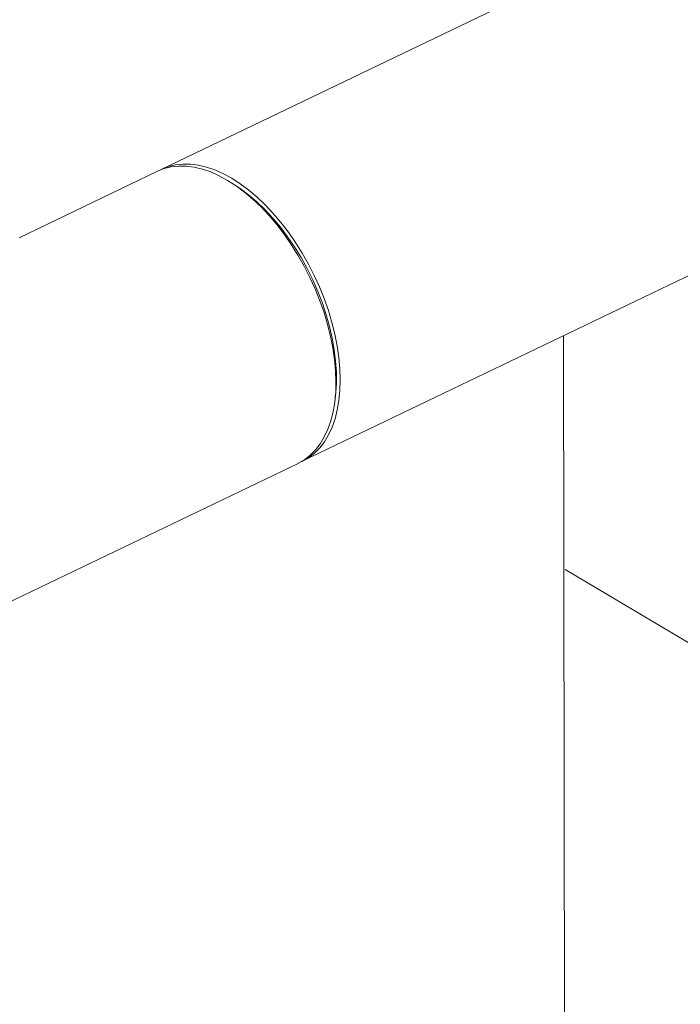
# Model space of a CAD drawing. Extents: x 19.1 to 29.8, y 0.6 to 8.7.
# Drawn here: x 21.9 to 22, y 4.8 to 5.1 of the extents above; entities that cross this region are included whole.
import ezdxf

# ---------------------------------------------------------------- set-up
doc = ezdxf.new("R2010")
doc.units = 0
doc.header["$MEASUREMENT"] = 0
doc.layers.get('0').update_dxf_attribs({"linetype": 'CONTINUOUS'})
doc.layers.add('D7', color=7, linetype='CONTINUOUS')

# ---------------------------------------------------------------- blocks, each defined once
blk = doc.blocks.new('A$C42335B10')
at = {"lineweight": 15}
for p, q in [((3.21081, 3.32824), (2.83458, 3.1474)), ((2.87519, 3.06291), (3.25147, 3.24377)), ((2.83335, 3.14681), (2.79326, 3.12754)), ((2.8562, 3.1425), (2.85502, 3.14327)), ((2.95154, 2.59577), (2.9507, 3.0992)), ((2.88474, 3.08146), (2.88487, 3.08286)), ((2.74858, 3.00205), (2.87396, 3.06232)), ((2.95124, 3.03163), (3.01236, 2.99521))]:
    blk.add_line(p, q, dxfattribs=at)
at = {"lineweight": 15, "flags": 128}
for points in [[(2.87396, 3.06232), (2.87402, 3.06235), (2.87583, 3.06338), (2.87749, 3.06467), (2.87901, 3.06621), (2.88037, 3.06798), (2.88156, 3.06998), (2.88259, 3.07219), (2.88343, 3.0746), (2.88409, 3.0772), (2.88457, 3.07996), (2.88485, 3.08288), (2.88494, 3.08593), (2.88484, 3.08909), (2.88455, 3.09235), (2.88406, 3.09569), (2.88339, 3.09908), (2.88253, 3.1025), (2.8815, 3.10594), (2.8803, 3.10937), (2.87893, 3.11276), (2.8774, 3.11611), (2.87573, 3.11939), (2.87392, 3.12258), (2.87199, 3.12565), (2.86995, 3.12859), (2.8678, 3.13139), (2.86557, 3.13402), (2.86326, 3.13647), (2.8609, 3.13872), (2.85849, 3.14077), (2.85605, 3.14258), (2.85359, 3.14417), (2.85114, 3.14551), (2.8487, 3.1466), (2.84629, 3.14743), (2.84393, 3.14799), (2.84162, 3.14829), (2.8394, 3.14831), (2.83726, 3.14807), (2.83522, 3.14756), (2.83335, 3.14681)], [(2.83397, 3.14709), (2.83452, 3.14737), (2.83644, 3.14815), (2.83848, 3.14866), (2.84062, 3.1489), (2.84285, 3.14888), (2.84515, 3.14858), (2.84752, 3.14801), (2.84992, 3.14719), (2.85236, 3.1461), (2.85482, 3.14476), (2.85727, 3.14317), (2.85971, 3.14135), (2.86212, 3.13931), (2.86449, 3.13706), (2.86679, 3.13461), (2.86903, 3.13198), (2.87117, 3.12918), (2.87322, 3.12624), (2.87515, 3.12316), (2.87696, 3.11998)], [(2.8562, 3.1425), (2.85725, 3.1418), (2.85966, 3.13999), (2.86204, 3.13795), (2.86438, 3.13571), (2.86666, 3.13326), (2.86885, 3.13063), (2.87096, 3.12784), (2.87297, 3.1249), (2.87485, 3.12183), (2.87661, 3.11866), (2.87822, 3.11539), (2.87969, 3.11206), (2.88099, 3.10869), (2.88213, 3.10529), (2.88308, 3.10189), (2.88386, 3.09851), (2.88445, 3.09518), (2.88484, 3.09191), (2.88504, 3.08872), (2.88505, 3.08565), (2.88487, 3.08286)], [(2.87696, 3.11998), (2.87863, 3.1167), (2.88015, 3.11335), (2.88152, 3.10996), (2.88273, 3.10653), (2.88376, 3.10309), (2.88462, 3.09967), (2.88529, 3.09628), (2.88577, 3.09294), (2.88607, 3.08968), (2.88617, 3.08652), (2.88608, 3.08347), (2.88579, 3.08055), (2.88532, 3.07779), (2.88466, 3.07519), (2.88381, 3.07278), (2.88279, 3.07057), (2.88159, 3.06857), (2.88023, 3.0668), (2.87871, 3.06526), (2.87705, 3.06397), (2.87525, 3.06294), (2.87457, 3.06263)]]:
    blk.add_lwpolyline(points, dxfattribs=at)

msp = doc.modelspace()

# ---------------------------------------------------------------- block references
at = {"layer": 'D7', "color": 7, "linetype": 'Continuous'}
msp.add_blockref('A$C42335B10', (19.06521, 1.90493), dxfattribs=at)

doc.saveas('drawing.dxf')
